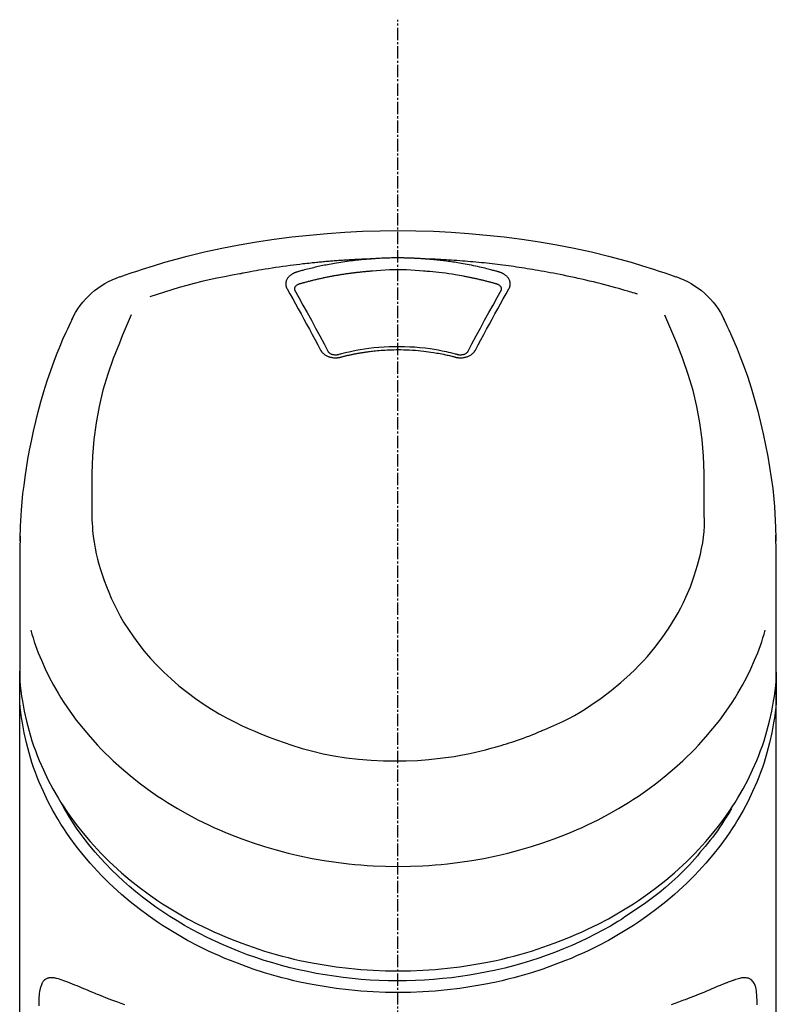
# Model space of a CAD drawing. Units: inches. Extents: x 0 to 26473, y -25 to 8845.
# Drawn here: x 15823 to 15869, y 3123 to 3183 of the extents above; entities that cross this region are included whole.
import ezdxf

# ---------------------------------------------------------------- set-up
doc = ezdxf.new("R2010")
doc.units = ezdxf.units.IN
doc.header["$MEASUREMENT"] = 0
doc.linetypes.add('CENTER2', pattern=[1.125, 0.75, -0.125, 0.125, -0.125])
doc.layers.add('150-機器', color=8, linetype='Continuous')

# ---------------------------------------------------------------- blocks, each defined once
blk = doc.blocks.new('F402_S')
at = {"layer": '150-機器', "color": 161, "linetype": 'CENTER2'}
blk.add_line((0, -72.081), (0, 259.906), dxfattribs=at)
at = {"layer": '150-機器', "color": 13, "linetype": 'Continuous'}
for points in [[(16.86, 244.316), (16.523, 244.431), (16.186, 244.545), (15.849, 244.658), (15.511, 244.769), (14.833, 244.983), (14.152, 245.187), (13.468, 245.38), (12.781, 245.562), (11.738, 245.815), (10.689, 246.041), (9.634, 246.242), (8.575, 246.423), (7.511, 246.584), (6.445, 246.724), (5.376, 246.843), (4.305, 246.941), (3.23, 247.017), (2.154, 247.071), (1.077, 247.103), (0, 247.114), (-1.077, 247.103), (-2.154, 247.071), (-3.23, 247.017), (-4.305, 246.941), (-5.376, 246.843), (-6.445, 246.724), (-7.511, 246.584), (-8.575, 246.423), (-9.634, 246.242), (-10.689, 246.04), (-11.738, 245.815), (-12.781, 245.562), (-13.468, 245.38), (-14.152, 245.187), (-14.833, 244.983), (-15.511, 244.769), (-15.849, 244.658), (-16.186, 244.545), (-16.523, 244.431), (-16.86, 244.316)], [(-14.531, 243.255), (-14.489, 243.268), (-14.447, 243.281), (-14.405, 243.294), (-14.363, 243.306), (-14.257, 243.338), (-14.151, 243.37), (-14.045, 243.402), (-13.939, 243.434), (-13.757, 243.487), (-13.575, 243.539), (-13.393, 243.59), (-13.211, 243.641), (-12.99, 243.701), (-12.769, 243.761), (-12.547, 243.819), (-12.325, 243.876), (-12.092, 243.935), (-11.859, 243.993), (-11.625, 244.05), (-11.391, 244.105), (-11.162, 244.158), (-10.933, 244.21), (-10.704, 244.261), (-10.475, 244.31), (-10.262, 244.356), (-10.049, 244.4), (-9.836, 244.443), (-9.623, 244.485), (-9.432, 244.522), (-9.241, 244.558), (-9.05, 244.594), (-8.859, 244.628), (-8.685, 244.659), (-8.511, 244.69), (-8.337, 244.719), (-8.163, 244.748), (-8, 244.775), (-7.838, 244.801), (-7.675, 244.827), (-7.512, 244.852), (-7.349, 244.876), (-7.186, 244.9), (-7.023, 244.924), (-6.86, 244.946), (-6.696, 244.969), (-6.533, 244.991), (-6.369, 245.012), (-6.206, 245.033), (-6.042, 245.053), (-5.878, 245.072), (-5.715, 245.092), (-5.551, 245.11), (-5.387, 245.128), (-5.223, 245.146), (-5.059, 245.163), (-4.895, 245.179), (-4.73, 245.195), (-4.566, 245.21), (-4.402, 245.225), (-4.237, 245.239), (-4.073, 245.253), (-3.909, 245.266), (-3.744, 245.279), (-3.579, 245.291), (-3.415, 245.302), (-3.25, 245.313), (-3.085, 245.323), (-2.921, 245.333), (-2.756, 245.343), (-2.591, 245.352), (-2.426, 245.361), (-2.262, 245.368), (-2.152, 245.372), (-2.042, 245.376), (-1.932, 245.38), (-1.822, 245.384), (-1.767, 245.386), (-1.712, 245.388), (-1.657, 245.39), (-1.602, 245.392)], [(-6.135, 244.596), (-6.12, 244.6), (-6.106, 244.604), (-6.092, 244.608), (-6.078, 244.612), (-6.044, 244.622), (-6.01, 244.632), (-5.976, 244.641), (-5.941, 244.651), (-5.881, 244.668), (-5.821, 244.684), (-5.761, 244.7), (-5.701, 244.716), (-5.623, 244.736), (-5.545, 244.757), (-5.467, 244.776), (-5.389, 244.796), (-5.28, 244.823), (-5.172, 244.849), (-5.063, 244.875), (-4.955, 244.9), (-4.829, 244.928), (-4.703, 244.956), (-4.577, 244.982), (-4.45, 245.008), (-4.325, 245.033), (-4.199, 245.057), (-4.073, 245.08), (-3.947, 245.103), (-3.84, 245.121), (-3.733, 245.139), (-3.626, 245.157), (-3.519, 245.174), (-3.424, 245.189), (-3.329, 245.203), (-3.233, 245.217), (-3.138, 245.231), (-3.043, 245.244), (-2.947, 245.257), (-2.851, 245.269), (-2.756, 245.281), (-2.66, 245.293), (-2.564, 245.304), (-2.468, 245.314), (-2.372, 245.325), (-2.276, 245.335), (-2.18, 245.345), (-2.084, 245.354), (-1.987, 245.362), (-1.923, 245.367), (-1.859, 245.372), (-1.795, 245.377), (-1.73, 245.382), (-1.698, 245.384), (-1.666, 245.387), (-1.634, 245.389), (-1.602, 245.392)], [(-1.602, 245.392), (-1.585, 245.393), (-1.569, 245.394), (-1.552, 245.395), (-1.535, 245.396), (-1.502, 245.399), (-1.469, 245.401), (-1.436, 245.404), (-1.403, 245.406), (-1.353, 245.409), (-1.303, 245.412), (-1.253, 245.415), (-1.203, 245.418), (-1.153, 245.421), (-1.103, 245.423), (-1.053, 245.426), (-1.003, 245.428), (-0.953, 245.431), (-0.903, 245.433), (-0.853, 245.435), (-0.803, 245.437), (-0.753, 245.438), (-0.703, 245.44), (-0.653, 245.442), (-0.603, 245.443), (-0.552, 245.444), (-0.502, 245.446), (-0.452, 245.447), (-0.402, 245.448), (-0.352, 245.449), (-0.301, 245.449), (-0.251, 245.45), (-0.201, 245.451), (-0.134, 245.451), (-0.067, 245.452), (0, 245.452), (0.067, 245.452), (0.151, 245.452), (0.235, 245.451), (0.318, 245.45), (0.402, 245.449), (0.502, 245.447), (0.603, 245.444), (0.703, 245.441), (0.803, 245.437), (0.903, 245.434), (1.003, 245.43), (1.103, 245.425), (1.203, 245.419), (1.27, 245.415), (1.336, 245.41), (1.403, 245.406), (1.469, 245.401), (1.502, 245.399), (1.536, 245.396), (1.569, 245.394), (1.602, 245.392)], [(1.602, 245.392), (1.617, 245.391), (1.632, 245.389), (1.647, 245.388), (1.662, 245.387), (1.698, 245.385), (1.734, 245.382), (1.77, 245.379), (1.806, 245.377), (1.869, 245.372), (1.932, 245.366), (1.995, 245.361), (2.058, 245.355), (2.139, 245.348), (2.22, 245.34), (2.302, 245.332), (2.383, 245.324), (2.495, 245.312), (2.607, 245.299), (2.719, 245.286), (2.83, 245.273), (2.959, 245.256), (3.088, 245.239), (3.216, 245.221), (3.344, 245.202), (3.471, 245.183), (3.598, 245.162), (3.725, 245.141), (3.851, 245.119), (3.958, 245.101), (4.064, 245.081), (4.17, 245.061), (4.277, 245.041), (4.371, 245.023), (4.465, 245.004), (4.559, 244.985), (4.653, 244.965), (4.746, 244.945), (4.84, 244.925), (4.933, 244.904), (5.027, 244.883), (5.12, 244.861), (5.213, 244.839), (5.306, 244.816), (5.398, 244.794), (5.491, 244.771), (5.584, 244.747), (5.676, 244.724), (5.768, 244.699), (5.829, 244.682), (5.89, 244.665), (5.951, 244.648), (6.012, 244.631), (6.043, 244.622), (6.074, 244.613), (6.104, 244.605), (6.135, 244.596)], [(1.602, 245.392), (1.63, 245.391), (1.658, 245.39), (1.686, 245.389), (1.714, 245.388), (1.77, 245.386), (1.826, 245.384), (1.882, 245.382), (1.938, 245.38), (2.022, 245.377), (2.106, 245.374), (2.19, 245.37), (2.274, 245.366), (2.357, 245.362), (2.441, 245.358), (2.525, 245.354), (2.609, 245.35), (2.693, 245.345), (2.777, 245.341), (2.861, 245.336), (2.945, 245.331), (3.029, 245.326), (3.112, 245.321), (3.196, 245.316), (3.28, 245.31), (3.364, 245.305), (3.448, 245.299), (3.531, 245.293), (3.615, 245.287), (3.699, 245.281), (3.783, 245.275), (3.866, 245.268), (3.95, 245.262), (4.034, 245.255), (4.118, 245.248), (4.201, 245.241), (4.285, 245.234), (4.369, 245.227), (4.452, 245.219), (4.536, 245.212), (4.62, 245.204), (4.703, 245.196), (4.787, 245.188), (4.87, 245.18), (4.954, 245.172), (5.037, 245.163), (5.121, 245.155), (5.204, 245.146), (5.288, 245.137), (5.407, 245.125), (5.526, 245.112), (5.646, 245.099), (5.765, 245.085), (5.959, 245.063), (6.154, 245.04), (6.348, 245.016), (6.543, 244.991), (6.764, 244.962), (6.986, 244.931), (7.208, 244.899), (7.429, 244.866), (7.642, 244.833), (7.855, 244.799), (8.067, 244.764), (8.28, 244.729), (8.445, 244.701), (8.61, 244.673), (8.775, 244.644), (8.94, 244.614), (9.05, 244.593), (9.159, 244.572), (9.269, 244.551), (9.379, 244.53), (9.433, 244.519), (9.488, 244.509), (9.543, 244.498), (9.598, 244.488)], [(-6.729, 243.581), (-6.732, 243.586), (-6.735, 243.592), (-6.738, 243.598), (-6.741, 243.604), (-6.747, 243.615), (-6.753, 243.627), (-6.759, 243.638), (-6.764, 243.65), (-6.772, 243.668), (-6.778, 243.686), (-6.783, 243.705), (-6.787, 243.723), (-6.792, 243.742), (-6.795, 243.761), (-6.799, 243.78), (-6.801, 243.799), (-6.804, 243.824), (-6.806, 243.85), (-6.807, 243.875), (-6.806, 243.901), (-6.805, 243.934), (-6.801, 243.966), (-6.796, 243.998), (-6.788, 244.03), (-6.777, 244.069), (-6.762, 244.107), (-6.745, 244.144), (-6.726, 244.179), (-6.703, 244.216), (-6.678, 244.251), (-6.651, 244.284), (-6.621, 244.316), (-6.594, 244.343), (-6.566, 244.368), (-6.537, 244.392), (-6.506, 244.415), (-6.481, 244.433), (-6.455, 244.451), (-6.428, 244.467), (-6.401, 244.483), (-6.38, 244.495), (-6.359, 244.507), (-6.338, 244.518), (-6.317, 244.528), (-6.295, 244.539), (-6.273, 244.549), (-6.251, 244.558), (-6.228, 244.567), (-6.213, 244.572), (-6.197, 244.577), (-6.181, 244.582), (-6.166, 244.587), (-6.158, 244.589), (-6.15, 244.591), (-6.142, 244.594), (-6.135, 244.596)], [(-5.95, 243.879), (-5.934, 243.883), (-5.917, 243.888), (-5.901, 243.893), (-5.885, 243.897), (-5.852, 243.906), (-5.82, 243.916), (-5.788, 243.925), (-5.755, 243.934), (-5.706, 243.947), (-5.658, 243.961), (-5.609, 243.974), (-5.56, 243.987), (-5.511, 244), (-5.462, 244.012), (-5.413, 244.025), (-5.364, 244.038), (-5.315, 244.05), (-5.266, 244.062), (-5.216, 244.075), (-5.167, 244.087), (-5.118, 244.099), (-5.069, 244.11), (-5.02, 244.122), (-4.97, 244.134), (-4.921, 244.145), (-4.872, 244.157), (-4.823, 244.168), (-4.773, 244.179), (-4.724, 244.19), (-4.674, 244.201), (-4.625, 244.212), (-4.575, 244.223), (-4.526, 244.233), (-4.476, 244.243), (-4.427, 244.254), (-4.377, 244.264), (-4.328, 244.274), (-4.278, 244.284), (-4.229, 244.294), (-4.179, 244.304), (-4.129, 244.313), (-4.08, 244.323), (-4.03, 244.332), (-3.98, 244.341), (-3.855, 244.365), (-3.73, 244.387), (-3.605, 244.41), (-3.48, 244.432), (-3.279, 244.465), (-3.077, 244.497), (-2.876, 244.526), (-2.673, 244.552), (-2.487, 244.573), (-2.3, 244.592), (-2.114, 244.609), (-1.927, 244.624), (-1.834, 244.631), (-1.741, 244.637), (-1.648, 244.644), (-1.555, 244.65), (-1.554, 244.65), (-1.553, 244.65), (-1.552, 244.65), (-1.551, 244.65)], [(-1.553, 244.65), (-1.296, 244.672), (-1.038, 244.692), (-0.78, 244.71), (-0.521, 244.723), (-0.261, 244.731), (0, 244.734), (0.261, 244.731), (0.522, 244.723), (0.78, 244.71), (1.038, 244.692), (1.296, 244.672), (1.554, 244.65)], [(1.554, 244.65), (1.571, 244.649), (1.589, 244.648), (1.607, 244.646), (1.625, 244.645), (1.66, 244.642), (1.696, 244.64), (1.732, 244.637), (1.767, 244.635), (1.821, 244.63), (1.874, 244.626), (1.928, 244.621), (1.981, 244.616), (2.034, 244.611), (2.087, 244.606), (2.141, 244.601), (2.194, 244.596), (2.247, 244.59), (2.301, 244.585), (2.354, 244.579), (2.407, 244.573), (2.46, 244.567), (2.513, 244.561), (2.566, 244.555), (2.62, 244.549), (2.673, 244.542), (2.726, 244.536), (2.779, 244.529), (2.832, 244.522), (2.885, 244.515), (2.938, 244.508), (2.991, 244.501), (3.044, 244.494), (3.096, 244.486), (3.149, 244.479), (3.202, 244.471), (3.255, 244.463), (3.308, 244.455), (3.36, 244.447), (3.413, 244.439), (3.466, 244.43), (3.518, 244.422), (3.571, 244.413), (3.624, 244.404), (3.676, 244.396), (3.729, 244.386), (3.781, 244.377), (3.834, 244.368), (3.886, 244.359), (3.938, 244.349), (3.991, 244.339), (4.043, 244.33), (4.095, 244.32), (4.148, 244.31), (4.2, 244.3), (4.252, 244.289), (4.304, 244.279), (4.356, 244.268), (4.408, 244.258), (4.46, 244.247), (4.512, 244.236), (4.564, 244.225), (4.616, 244.214), (4.668, 244.202), (4.72, 244.191), (4.772, 244.179), (4.823, 244.168), (4.875, 244.156), (4.927, 244.144), (4.978, 244.132), (5.03, 244.12), (5.081, 244.108), (5.133, 244.095), (5.184, 244.083), (5.236, 244.07), (5.287, 244.057), (5.338, 244.044), (5.39, 244.031), (5.441, 244.018), (5.492, 244.005), (5.543, 243.991), (5.594, 243.978), (5.645, 243.964), (5.696, 243.95), (5.747, 243.936), (5.781, 243.927), (5.815, 243.917), (5.848, 243.908), (5.882, 243.898), (5.899, 243.893), (5.916, 243.888), (5.933, 243.884), (5.95, 243.879)], [(6.135, 244.596), (6.14, 244.595), (6.145, 244.593), (6.15, 244.592), (6.155, 244.59), (6.166, 244.587), (6.176, 244.584), (6.186, 244.581), (6.197, 244.577), (6.212, 244.572), (6.227, 244.566), (6.242, 244.56), (6.257, 244.554), (6.275, 244.547), (6.292, 244.539), (6.309, 244.532), (6.326, 244.524), (6.345, 244.514), (6.364, 244.504), (6.383, 244.494), (6.401, 244.483), (6.428, 244.467), (6.455, 244.451), (6.481, 244.433), (6.506, 244.415), (6.537, 244.392), (6.566, 244.368), (6.594, 244.343), (6.621, 244.316), (6.651, 244.284), (6.678, 244.251), (6.703, 244.216), (6.726, 244.18), (6.745, 244.144), (6.762, 244.107), (6.777, 244.069), (6.788, 244.03), (6.796, 243.998), (6.801, 243.966), (6.805, 243.934), (6.807, 243.901), (6.807, 243.875), (6.806, 243.85), (6.804, 243.824), (6.801, 243.799), (6.799, 243.78), (6.795, 243.761), (6.792, 243.742), (6.787, 243.723), (6.783, 243.705), (6.778, 243.686), (6.772, 243.668), (6.765, 243.65), (6.759, 243.638), (6.753, 243.627), (6.747, 243.615), (6.741, 243.604), (6.738, 243.598), (6.735, 243.592), (6.732, 243.586), (6.729, 243.581)], [(9.598, 244.488), (10.061, 244.402), (10.524, 244.314), (10.987, 244.223), (11.448, 244.125), (11.907, 244.02), (12.365, 243.907), (12.82, 243.787), (13.273, 243.658), (13.721, 243.523), (14.168, 243.382), (14.613, 243.238), (15.058, 243.091)], [(-6.284, 243.538), (-6.284, 243.539), (-6.284, 243.54), (-6.284, 243.541), (-6.284, 243.542), (-6.284, 243.553), (-6.284, 243.564), (-6.284, 243.575), (-6.284, 243.587), (-6.281, 243.611), (-6.275, 243.635), (-6.267, 243.658), (-6.256, 243.681), (-6.233, 243.717), (-6.204, 243.75), (-6.172, 243.779), (-6.136, 243.804), (-6.107, 243.821), (-6.077, 243.836), (-6.046, 243.849), (-6.014, 243.86), (-5.998, 243.865), (-5.982, 243.87), (-5.966, 243.875), (-5.95, 243.879)], [(5.95, 243.879), (5.966, 243.875), (5.982, 243.87), (5.998, 243.865), (6.014, 243.86), (6.046, 243.849), (6.077, 243.836), (6.107, 243.821), (6.136, 243.804), (6.172, 243.779), (6.204, 243.75), (6.233, 243.717), (6.256, 243.681), (6.266, 243.658), (6.275, 243.635), (6.281, 243.611), (6.284, 243.587), (6.284, 243.575), (6.284, 243.564), (6.284, 243.553), (6.284, 243.542), (6.284, 243.541), (6.284, 243.54), (6.284, 243.539), (6.284, 243.538)], [(-4.695, 239.863), (-4.864, 240.178), (-5.034, 240.493), (-5.204, 240.808), (-5.374, 241.123), (-5.543, 241.433), (-5.712, 241.743), (-5.882, 242.053), (-6.053, 242.362), (-6.221, 242.667), (-6.39, 242.972), (-6.56, 243.276), (-6.729, 243.581)], [(-6.278, 243.505), (-6.28, 243.514), (-6.281, 243.523), (-6.283, 243.531), (-6.284, 243.54)], [(-4.228, 239.761), (-4.484, 240.239), (-4.741, 240.717), (-4.998, 241.194), (-5.257, 241.67), (-5.512, 242.133), (-5.768, 242.594), (-6.025, 243.056), (-6.283, 243.516)], [(6.283, 243.516), (6.025, 243.056), (5.768, 242.594), (5.512, 242.133), (5.257, 241.67), (4.998, 241.194), (4.741, 240.717), (4.484, 240.239), (4.228, 239.761)], [(6.729, 243.581), (6.56, 243.276), (6.39, 242.972), (6.221, 242.667), (6.053, 242.362), (5.882, 242.053), (5.712, 241.743), (5.543, 241.433), (5.374, 241.123), (5.204, 240.808), (5.034, 240.493), (4.864, 240.178), (4.695, 239.863)], [(6.284, 243.54), (6.283, 243.531), (6.281, 243.522), (6.28, 243.514), (6.278, 243.505)], [(-18.571, 230.205), (-18.578, 230.754), (-18.582, 231.304), (-18.581, 231.854), (-18.573, 232.404), (-18.532, 233.42), (-18.45, 234.434), (-18.322, 235.442), (-18.139, 236.441), (-17.899, 237.419), (-17.609, 238.383), (-17.276, 239.336), (-16.91, 240.276), (-16.734, 240.703), (-16.554, 241.129), (-16.371, 241.553), (-16.187, 241.977)], [(16.179, 241.997), (16.364, 241.571), (16.547, 241.146), (16.729, 240.718), (16.906, 240.289), (17.273, 239.348), (17.606, 238.394), (17.898, 237.428), (18.138, 236.448), (18.321, 235.448), (18.45, 234.438), (18.532, 233.422), (18.573, 232.404), (18.581, 231.854), (18.582, 231.304), (18.578, 230.754), (18.571, 230.205)], [(-19.735, 241.808), (-19.847, 241.572), (-19.958, 241.336), (-20.068, 241.099), (-20.177, 240.861), (-20.381, 240.398), (-20.578, 239.931), (-20.766, 239.461), (-20.946, 238.987), (-21.194, 238.287), (-21.422, 237.58), (-21.634, 236.867), (-21.83, 236.15), (-22.001, 235.47), (-22.158, 234.788), (-22.303, 234.103), (-22.434, 233.415), (-22.546, 232.766), (-22.646, 232.115), (-22.731, 231.462), (-22.8, 230.808), (-22.836, 230.38), (-22.865, 229.952), (-22.888, 229.523), (-22.905, 229.095), (-22.912, 228.887), (-22.918, 228.68), (-22.923, 228.472), (-22.927, 228.265)], [(22.928, 228.266), (22.924, 228.417), (22.92, 228.568), (22.916, 228.719), (22.912, 228.87), (22.9, 229.19), (22.885, 229.511), (22.867, 229.831), (22.845, 230.152), (22.803, 230.652), (22.751, 231.152), (22.69, 231.651), (22.622, 232.149), (22.54, 232.699), (22.449, 233.248), (22.35, 233.796), (22.242, 234.342), (22.112, 234.939), (21.973, 235.533), (21.822, 236.125), (21.663, 236.715), (21.478, 237.354), (21.281, 237.989), (21.07, 238.619), (20.843, 239.244), (20.678, 239.673), (20.505, 240.098), (20.326, 240.521), (20.139, 240.941), (20.04, 241.158), (19.939, 241.375), (19.837, 241.592), (19.735, 241.808)], [(-3.464, 239.44), (-3.471, 239.438), (-3.479, 239.437), (-3.486, 239.435), (-3.493, 239.433), (-3.508, 239.43), (-3.523, 239.426), (-3.537, 239.422), (-3.552, 239.419), (-3.582, 239.413), (-3.613, 239.409), (-3.643, 239.405), (-3.674, 239.402), (-3.713, 239.399), (-3.752, 239.396), (-3.791, 239.395), (-3.83, 239.396), (-3.877, 239.398), (-3.923, 239.402), (-3.97, 239.407), (-4.016, 239.415), (-4.061, 239.423), (-4.106, 239.434), (-4.15, 239.446), (-4.194, 239.46), (-4.236, 239.475), (-4.277, 239.492), (-4.317, 239.511), (-4.356, 239.532), (-4.393, 239.553), (-4.429, 239.575), (-4.464, 239.599), (-4.497, 239.625), (-4.523, 239.647), (-4.547, 239.67), (-4.571, 239.694), (-4.594, 239.718), (-4.611, 239.738), (-4.628, 239.757), (-4.643, 239.778), (-4.658, 239.799), (-4.664, 239.81), (-4.67, 239.82), (-4.676, 239.831), (-4.683, 239.842), (-4.686, 239.847), (-4.689, 239.853), (-4.692, 239.858), (-4.695, 239.863)], [(-3.579, 239.608), (-3.589, 239.605), (-3.598, 239.603), (-3.608, 239.6), (-3.617, 239.598), (-3.636, 239.594), (-3.654, 239.59), (-3.673, 239.587), (-3.692, 239.584), (-3.721, 239.581), (-3.749, 239.579), (-3.778, 239.579), (-3.807, 239.58), (-3.834, 239.581), (-3.861, 239.583), (-3.889, 239.587), (-3.916, 239.591), (-3.949, 239.597), (-3.982, 239.604), (-4.014, 239.614), (-4.046, 239.624), (-4.081, 239.639), (-4.114, 239.655), (-4.145, 239.675), (-4.175, 239.697), (-4.191, 239.711), (-4.205, 239.727), (-4.219, 239.743), (-4.23, 239.761), (-4.235, 239.769), (-4.24, 239.778), (-4.244, 239.786), (-4.248, 239.795)], [(3.621, 239.597), (3.569, 239.611), (3.516, 239.625), (3.464, 239.639), (3.411, 239.653), (3.26, 239.692), (3.108, 239.73), (2.955, 239.766), (2.802, 239.8), (2.547, 239.852), (2.29, 239.899), (2.032, 239.94), (1.773, 239.976), (1.465, 240.011), (1.155, 240.04), (0.845, 240.062), (0.535, 240.076), (0.224, 240.084), (-0.088, 240.086), (-0.399, 240.08), (-0.71, 240.069), (-1.02, 240.05), (-1.33, 240.025), (-1.639, 239.993), (-1.947, 239.953), (-2.191, 239.916), (-2.433, 239.874), (-2.675, 239.827), (-2.916, 239.775), (-3.054, 239.742), (-3.192, 239.709), (-3.33, 239.674), (-3.467, 239.638), (-3.506, 239.628), (-3.544, 239.617), (-3.583, 239.607), (-3.621, 239.597)], [(3.464, 239.44), (3.45, 239.444), (3.436, 239.447), (3.422, 239.451), (3.408, 239.455), (3.38, 239.462), (3.352, 239.469), (3.324, 239.476), (3.296, 239.484), (3.254, 239.494), (3.212, 239.504), (3.17, 239.514), (3.128, 239.524), (3.085, 239.534), (3.043, 239.544), (3.001, 239.554), (2.958, 239.563), (2.916, 239.573), (2.874, 239.582), (2.831, 239.591), (2.788, 239.6), (2.746, 239.609), (2.703, 239.617), (2.661, 239.626), (2.618, 239.634), (2.575, 239.642), (2.532, 239.651), (2.489, 239.659), (2.446, 239.666), (2.404, 239.674), (2.361, 239.682), (2.318, 239.689), (2.275, 239.696), (2.231, 239.704), (2.188, 239.711), (2.145, 239.717), (2.102, 239.724), (2.059, 239.731), (2.016, 239.737), (1.972, 239.744), (1.929, 239.75), (1.876, 239.757), (1.823, 239.765), (1.77, 239.772), (1.716, 239.779), (1.629, 239.79), (1.542, 239.8), (1.455, 239.81), (1.368, 239.82), (1.25, 239.832), (1.133, 239.842), (1.015, 239.852), (0.897, 239.86), (0.775, 239.867), (0.653, 239.873), (0.531, 239.878), (0.408, 239.882), (0.262, 239.886), (0.115, 239.888), (-0.032, 239.889), (-0.179, 239.889), (-0.355, 239.887), (-0.53, 239.883), (-0.706, 239.877), (-0.881, 239.867), (-1.053, 239.854), (-1.224, 239.839), (-1.395, 239.821), (-1.565, 239.801), (-1.71, 239.782), (-1.855, 239.763), (-2, 239.742), (-2.144, 239.72), (-2.249, 239.703), (-2.354, 239.685), (-2.459, 239.667), (-2.563, 239.647), (-2.666, 239.627), (-2.769, 239.606), (-2.872, 239.583), (-2.975, 239.561), (-3.045, 239.545), (-3.115, 239.528), (-3.186, 239.512), (-3.256, 239.494), (-3.293, 239.484), (-3.331, 239.475), (-3.369, 239.465), (-3.406, 239.455), (-3.421, 239.451), (-3.435, 239.448), (-3.45, 239.444), (-3.464, 239.44)], [(4.695, 239.863), (4.692, 239.858), (4.689, 239.853), (4.686, 239.847), (4.683, 239.842), (4.676, 239.831), (4.67, 239.82), (4.664, 239.81), (4.658, 239.799), (4.643, 239.778), (4.628, 239.757), (4.611, 239.738), (4.594, 239.718), (4.571, 239.694), (4.547, 239.67), (4.523, 239.647), (4.497, 239.625), (4.464, 239.599), (4.429, 239.575), (4.393, 239.553), (4.356, 239.532), (4.317, 239.511), (4.277, 239.492), (4.236, 239.475), (4.194, 239.46), (4.15, 239.446), (4.106, 239.434), (4.061, 239.423), (4.016, 239.415), (3.97, 239.407), (3.923, 239.402), (3.877, 239.398), (3.83, 239.396), (3.791, 239.395), (3.752, 239.397), (3.713, 239.399), (3.674, 239.402), (3.643, 239.405), (3.613, 239.409), (3.582, 239.413), (3.552, 239.419), (3.537, 239.422), (3.523, 239.426), (3.508, 239.43), (3.493, 239.433), (3.486, 239.435), (3.479, 239.437), (3.471, 239.438), (3.464, 239.44)], [(4.248, 239.795), (4.244, 239.786), (4.24, 239.778), (4.235, 239.769), (4.23, 239.761), (4.219, 239.743), (4.205, 239.727), (4.191, 239.711), (4.175, 239.697), (4.145, 239.675), (4.114, 239.655), (4.081, 239.638), (4.046, 239.624), (4.014, 239.613), (3.982, 239.604), (3.949, 239.597), (3.916, 239.591), (3.889, 239.587), (3.861, 239.583), (3.834, 239.581), (3.807, 239.579), (3.778, 239.579), (3.749, 239.579), (3.721, 239.581), (3.692, 239.584), (3.673, 239.587), (3.654, 239.59), (3.636, 239.594), (3.617, 239.598), (3.608, 239.6), (3.598, 239.603), (3.589, 239.605), (3.579, 239.608)], [(-8.904, 216.854), (-9.272, 217.008), (-9.638, 217.165), (-10.001, 217.329), (-10.358, 217.505), (-10.703, 217.692), (-11.042, 217.891), (-11.376, 218.1), (-11.705, 218.316), (-12.33, 218.751), (-12.937, 219.21), (-13.524, 219.693), (-14.09, 220.202), (-14.359, 220.461), (-14.621, 220.726), (-14.877, 220.998), (-15.127, 221.276), (-15.591, 221.829), (-16.028, 222.403), (-16.437, 222.997), (-16.818, 223.611), (-16.994, 223.92), (-17.161, 224.232), (-17.321, 224.55), (-17.472, 224.871), (-17.74, 225.509), (-17.975, 226.158), (-18.177, 226.819), (-18.348, 227.49), (-18.422, 227.827), (-18.486, 228.165), (-18.537, 228.506), (-18.571, 228.847), (-18.588, 229.185), (-18.59, 229.524), (-18.583, 229.864), (-18.571, 230.205)], [(18.571, 230.205), (18.572, 230.098), (18.572, 229.991), (18.572, 229.884), (18.571, 229.777), (18.566, 229.562), (18.557, 229.348), (18.544, 229.134), (18.527, 228.92), (18.489, 228.563), (18.439, 228.207), (18.378, 227.853), (18.306, 227.502), (18.231, 227.184), (18.147, 226.869), (18.055, 226.556), (17.955, 226.245), (17.829, 225.882), (17.694, 225.523), (17.55, 225.168), (17.396, 224.816), (17.224, 224.445), (17.042, 224.08), (16.849, 223.72), (16.645, 223.366), (16.357, 222.908), (16.051, 222.462), (15.728, 222.028), (15.39, 221.605), (15.008, 221.16), (14.61, 220.73), (14.198, 220.315), (13.77, 219.914), (13.292, 219.498), (12.798, 219.101), (12.291, 218.723), (11.768, 218.364), (11.31, 218.073), (10.843, 217.797), (10.368, 217.535), (9.885, 217.288), (9.488, 217.097), (9.087, 216.915), (8.683, 216.74), (8.276, 216.571), (7.822, 216.389), (7.365, 216.214), (6.905, 216.047), (6.441, 215.891), (5.812, 215.698), (5.177, 215.526), (4.537, 215.375), (3.891, 215.248), (3.143, 215.13), (2.391, 215.042), (1.637, 214.982), (0.879, 214.947), (0.191, 214.936), (-0.497, 214.944), (-1.185, 214.973), (-1.871, 215.024), (-2.383, 215.076), (-2.893, 215.139), (-3.402, 215.216), (-3.908, 215.305), (-4.261, 215.376), (-4.613, 215.452), (-4.963, 215.534), (-5.312, 215.62), (-5.509, 215.671), (-5.705, 215.723), (-5.9, 215.777), (-6.096, 215.832), (-6.258, 215.879), (-6.419, 215.927), (-6.58, 215.975), (-6.741, 216.026), (-6.913, 216.081), (-7.085, 216.138), (-7.256, 216.197), (-7.427, 216.257), (-7.616, 216.324), (-7.804, 216.392), (-7.99, 216.464), (-8.176, 216.538), (-8.298, 216.59), (-8.419, 216.643), (-8.54, 216.696), (-8.661, 216.749), (-8.722, 216.775), (-8.782, 216.802), (-8.843, 216.828), (-8.904, 216.854)], [(-22.939, 227.366), (-22.939, 227.416), (-22.939, 227.465), (-22.938, 227.514), (-22.938, 227.563), (-22.938, 227.661), (-22.938, 227.76), (-22.937, 227.858), (-22.936, 227.956), (-22.934, 228.062), (-22.931, 228.167), (-22.928, 228.272), (-22.925, 228.378), (-22.923, 228.434), (-22.92, 228.49), (-22.918, 228.546), (-22.916, 228.603), (-22.916, 228.61), (-22.916, 228.617), (-22.915, 228.624), (-22.915, 228.632)], [(22.918, 228.574), (22.918, 228.557), (22.919, 228.541), (22.919, 228.525), (22.92, 228.508), (22.924, 228.408), (22.927, 228.307), (22.93, 228.207), (22.933, 228.106), (22.934, 228.006), (22.935, 227.905), (22.936, 227.804), (22.936, 227.703), (22.937, 227.619), (22.937, 227.535), (22.938, 227.451), (22.939, 227.366)], [(-22.939, 221.029), (-22.939, 221.557), (-22.939, 222.085), (-22.939, 222.613), (-22.939, 223.141), (-22.939, 223.669), (-22.939, 224.198), (-22.939, 224.726), (-22.939, 225.254), (-22.939, 225.782), (-22.939, 226.31), (-22.939, 226.838), (-22.939, 227.366)], [(22.939, 227.366), (22.939, 226.838), (22.939, 226.31), (22.939, 225.782), (22.939, 225.254), (22.939, 224.726), (22.939, 224.198), (22.939, 223.669), (22.939, 223.141), (22.939, 222.613), (22.939, 222.085), (22.939, 221.557), (22.939, 221.029)], [(22.27, 222.862), (22.206, 222.632), (22.139, 222.402), (22.069, 222.173), (21.994, 221.946), (21.911, 221.719), (21.823, 221.493), (21.73, 221.27), (21.634, 221.047), (21.402, 220.534), (21.157, 220.027), (20.897, 219.528), (20.618, 219.039), (20.449, 218.761), (20.274, 218.487), (20.093, 218.217), (19.907, 217.949), (19.516, 217.417), (19.108, 216.899), (18.682, 216.394), (18.239, 215.904), (18.006, 215.659), (17.769, 215.418), (17.528, 215.182), (17.282, 214.949), (16.772, 214.489), (16.248, 214.046), (15.71, 213.619), (15.159, 213.21), (14.872, 213.007), (14.582, 212.808), (14.289, 212.615), (13.993, 212.426), (13.384, 212.057), (12.764, 211.706), (12.135, 211.373), (11.496, 211.059), (11.167, 210.906), (10.835, 210.758), (10.501, 210.615), (10.166, 210.477), (9.482, 210.213), (8.791, 209.968), (8.094, 209.742), (7.391, 209.535), (7.032, 209.438), (6.672, 209.346), (6.311, 209.259), (5.948, 209.177), (5.216, 209.027), (4.482, 208.898), (3.744, 208.787), (3.003, 208.697), (2.628, 208.659), (2.253, 208.626), (1.877, 208.598), (1.501, 208.576), (0.751, 208.546), (0, 208.536), (-0.751, 208.546), (-1.501, 208.576), (-1.877, 208.598), (-2.253, 208.626), (-2.628, 208.659), (-3.003, 208.697), (-3.744, 208.787), (-4.482, 208.898), (-5.216, 209.027), (-5.948, 209.177), (-6.311, 209.259), (-6.672, 209.346), (-7.032, 209.438), (-7.391, 209.535), (-8.094, 209.742), (-8.791, 209.968), (-9.482, 210.213), (-10.166, 210.477), (-10.501, 210.615), (-10.835, 210.758), (-11.167, 210.906), (-11.496, 211.059), (-12.135, 211.373), (-12.764, 211.706), (-13.384, 212.057), (-13.993, 212.426), (-14.289, 212.615), (-14.582, 212.808), (-14.872, 213.007), (-15.159, 213.21), (-15.71, 213.619), (-16.248, 214.046), (-16.772, 214.489), (-17.282, 214.949), (-17.528, 215.182), (-17.769, 215.418), (-18.006, 215.659), (-18.239, 215.904), (-18.682, 216.394), (-19.108, 216.899), (-19.516, 217.417), (-19.907, 217.949), (-20.093, 218.217), (-20.274, 218.487), (-20.449, 218.761), (-20.618, 219.039), (-20.897, 219.528), (-21.157, 220.027), (-21.402, 220.534), (-21.634, 221.047), (-21.73, 221.27), (-21.823, 221.493), (-21.911, 221.719), (-21.994, 221.946), (-22.069, 222.173), (-22.139, 222.402), (-22.206, 222.632), (-22.27, 222.862)], [(22.939, 221.029), (22.947, 220.721), (22.952, 220.413), (22.95, 220.106), (22.939, 219.799), (22.916, 219.491), (22.883, 219.183), (22.84, 218.876), (22.791, 218.569), (22.678, 217.958), (22.543, 217.352), (22.386, 216.751), (22.205, 216.157), (22.105, 215.858), (21.998, 215.561), (21.886, 215.267), (21.768, 214.974), (21.512, 214.391), (21.235, 213.817), (20.937, 213.254), (20.618, 212.702), (20.448, 212.424), (20.273, 212.15), (20.093, 211.879), (19.907, 211.612), (19.517, 211.079), (19.108, 210.561), (18.682, 210.057), (18.239, 209.567), (18.006, 209.322), (17.769, 209.081), (17.528, 208.844), (17.282, 208.612), (16.772, 208.152), (16.248, 207.708), (15.71, 207.282), (15.159, 206.872), (14.872, 206.669), (14.582, 206.471), (14.289, 206.277), (13.993, 206.088), (13.384, 205.719), (12.764, 205.368), (12.135, 205.036), (11.496, 204.722), (11.167, 204.569), (10.835, 204.421), (10.501, 204.277), (10.166, 204.139), (9.482, 203.875), (8.791, 203.63), (8.094, 203.404), (7.391, 203.198), (7.032, 203.101), (6.672, 203.008), (6.311, 202.921), (5.948, 202.839), (5.216, 202.69), (4.482, 202.56), (3.744, 202.45), (3.003, 202.359), (2.628, 202.321), (2.253, 202.288), (1.877, 202.261), (1.501, 202.238), (0.751, 202.209), (0, 202.199), (-0.751, 202.209), (-1.501, 202.238), (-1.877, 202.261), (-2.253, 202.288), (-2.628, 202.321), (-3.003, 202.359), (-3.744, 202.45), (-4.482, 202.56), (-5.216, 202.69), (-5.948, 202.839), (-6.311, 202.921), (-6.672, 203.008), (-7.032, 203.101), (-7.391, 203.198), (-8.094, 203.404), (-8.791, 203.63), (-9.482, 203.875), (-10.166, 204.139), (-10.501, 204.277), (-10.835, 204.421), (-11.167, 204.569), (-11.496, 204.722), (-12.135, 205.036), (-12.764, 205.368), (-13.384, 205.719), (-13.993, 206.088), (-14.289, 206.277), (-14.582, 206.471), (-14.872, 206.669), (-15.159, 206.872), (-15.71, 207.282), (-16.248, 207.708), (-16.772, 208.152), (-17.282, 208.612), (-17.528, 208.844), (-17.769, 209.081), (-18.006, 209.322), (-18.239, 209.567), (-18.682, 210.057), (-19.108, 210.561), (-19.517, 211.079), (-19.907, 211.612), (-20.093, 211.879), (-20.273, 212.15), (-20.448, 212.424), (-20.618, 212.702), (-20.937, 213.254), (-21.235, 213.817), (-21.512, 214.391), (-21.768, 214.974), (-21.886, 215.267), (-21.998, 215.561), (-22.105, 215.858), (-22.205, 216.157), (-22.386, 216.751), (-22.543, 217.352), (-22.678, 217.958), (-22.791, 218.569), (-22.84, 218.876), (-22.883, 219.183), (-22.916, 219.491), (-22.939, 219.799), (-22.95, 220.106), (-22.952, 220.413), (-22.947, 220.721), (-22.939, 221.029)], [(-22.93, 220.505), (-22.931, 220.439), (-22.933, 220.373), (-22.935, 220.307), (-22.936, 220.241), (-22.937, 220.175), (-22.938, 220.109), (-22.939, 220.043), (-22.939, 219.977), (-22.939, 219.911), (-22.939, 219.845), (-22.939, 219.779), (-22.939, 219.713)], [(22.939, 219.713), (22.939, 219.779), (22.939, 219.845), (22.939, 219.911), (22.939, 219.977), (22.939, 220.043), (22.938, 220.109), (22.937, 220.175), (22.936, 220.241), (22.935, 220.307), (22.933, 220.373), (22.931, 220.439), (22.93, 220.505)], [(-22.939, 219.713), (-22.947, 219.405), (-22.952, 219.098), (-22.95, 218.79), (-22.939, 218.483), (-22.916, 218.175), (-22.883, 217.867), (-22.84, 217.56), (-22.791, 217.253), (-22.678, 216.642), (-22.543, 216.036), (-22.386, 215.435), (-22.205, 214.841), (-22.105, 214.542), (-21.998, 214.245), (-21.886, 213.951), (-21.768, 213.659), (-21.512, 213.075), (-21.235, 212.501), (-20.937, 211.938), (-20.618, 211.386), (-20.448, 211.109), (-20.273, 210.834), (-20.093, 210.564), (-19.907, 210.296), (-19.517, 209.764), (-19.108, 209.245), (-18.682, 208.741), (-18.239, 208.251), (-18.006, 208.006), (-17.769, 207.765), (-17.528, 207.528), (-17.282, 207.296), (-16.772, 206.836), (-16.248, 206.393), (-15.71, 205.966), (-15.159, 205.557), (-14.872, 205.354), (-14.582, 205.155), (-14.289, 204.962), (-13.993, 204.773), (-13.384, 204.404), (-12.764, 204.053), (-12.135, 203.72), (-11.496, 203.406), (-11.167, 203.253), (-10.835, 203.105), (-10.501, 202.962), (-10.166, 202.823), (-9.482, 202.559), (-8.791, 202.314), (-8.094, 202.089), (-7.391, 201.882), (-7.032, 201.785), (-6.672, 201.693), (-6.311, 201.605), (-5.948, 201.523), (-5.216, 201.374), (-4.482, 201.244), (-3.744, 201.134), (-3.003, 201.044), (-2.628, 201.005), (-2.253, 200.973), (-1.877, 200.945), (-1.501, 200.922), (-0.751, 200.893), (0, 200.883), (0.751, 200.893), (1.501, 200.922), (1.877, 200.945), (2.253, 200.973), (2.628, 201.005), (3.003, 201.044), (3.744, 201.134), (4.482, 201.244), (5.216, 201.374), (5.948, 201.523), (6.311, 201.605), (6.672, 201.693), (7.032, 201.785), (7.391, 201.882), (8.094, 202.089), (8.791, 202.314), (9.482, 202.559), (10.165, 202.823), (10.501, 202.962), (10.835, 203.105), (11.167, 203.253), (11.496, 203.406), (12.135, 203.72), (12.764, 204.053), (13.384, 204.403), (13.993, 204.773), (14.289, 204.962), (14.582, 205.155), (14.872, 205.353), (15.159, 205.556), (15.71, 205.966), (16.248, 206.393), (16.772, 206.836), (17.282, 207.296), (17.528, 207.528), (17.769, 207.765), (18.006, 208.006), (18.239, 208.251), (18.682, 208.741), (19.108, 209.245), (19.517, 209.764), (19.907, 210.296), (20.093, 210.564), (20.273, 210.834), (20.448, 211.109), (20.618, 211.386), (20.937, 211.938), (21.235, 212.501), (21.512, 213.075), (21.768, 213.658), (21.886, 213.951), (21.998, 214.245), (22.105, 214.542), (22.205, 214.841), (22.386, 215.435), (22.543, 216.036), (22.678, 216.642), (22.791, 217.253), (22.84, 217.56), (22.883, 217.867), (22.916, 218.175), (22.939, 218.483), (22.95, 218.79), (22.952, 219.098), (22.947, 219.405), (22.939, 219.713)], [(-22.939, 168.228), (-22.939, 172.518), (-22.939, 176.809), (-22.939, 181.099), (-22.939, 185.39), (-22.939, 189.68), (-22.939, 193.971), (-22.939, 198.261), (-22.939, 202.551), (-22.939, 206.842), (-22.939, 211.132), (-22.939, 215.423), (-22.939, 219.713)], [(22.939, 168.228), (22.939, 172.518), (22.939, 176.809), (22.939, 181.099), (22.939, 185.39), (22.939, 189.68), (22.939, 193.97), (22.939, 198.261), (22.939, 202.551), (22.939, 206.842), (22.939, 211.132), (22.939, 215.423), (22.939, 219.713)], [(-20.232, 212.048), (-20.178, 211.953), (-20.124, 211.859), (-20.068, 211.765), (-20.012, 211.672), (-19.952, 211.579), (-19.891, 211.487), (-19.83, 211.395), (-19.769, 211.303), (-19.64, 211.102), (-19.512, 210.9), (-19.382, 210.7), (-19.246, 210.505), (-19.097, 210.312), (-18.942, 210.124), (-18.784, 209.938), (-18.627, 209.751), (-18.473, 209.562), (-18.32, 209.373), (-18.167, 209.185), (-18.01, 208.999), (-17.677, 208.631), (-17.33, 208.278), (-16.97, 207.935), (-16.604, 207.6), (-16.226, 207.266), (-15.842, 206.941), (-15.448, 206.627), (-15.043, 206.328), (-14.832, 206.183), (-14.618, 206.04), (-14.403, 205.899), (-14.189, 205.757), (-13.976, 205.614), (-13.764, 205.47), (-13.551, 205.327), (-13.337, 205.188), (-12.89, 204.917), (-12.435, 204.663), (-11.971, 204.421), (-11.503, 204.19), (-11.022, 203.963), (-10.538, 203.746), (-10.049, 203.539), (-9.556, 203.343), (-9.053, 203.155), (-8.546, 202.978), (-8.036, 202.812), (-7.522, 202.657), (-6.998, 202.51), (-6.472, 202.375), (-5.943, 202.25), (-5.411, 202.137), (-4.874, 202.033), (-4.335, 201.941), (-3.794, 201.859), (-3.252, 201.789), (-2.705, 201.729), (-2.157, 201.68), (-1.608, 201.642), (-1.058, 201.615), (-0.508, 201.6), (0.042, 201.595), (0.592, 201.601), (1.142, 201.619), (1.692, 201.647), (2.24, 201.687), (2.788, 201.737), (3.335, 201.799), (3.877, 201.871), (4.417, 201.954), (4.956, 202.049), (5.493, 202.154), (6.024, 202.269), (6.552, 202.395), (7.078, 202.532), (7.601, 202.68), (8.114, 202.837), (8.624, 203.005), (9.13, 203.183), (9.633, 203.372), (10.125, 203.57), (10.613, 203.778), (11.097, 203.996), (11.575, 204.225), (12.041, 204.461), (12.501, 204.706), (12.955, 204.962), (13.404, 205.228), (13.839, 205.5), (14.268, 205.782), (14.69, 206.073), (15.106, 206.375), (15.506, 206.68), (15.898, 206.994), (16.283, 207.317), (16.66, 207.65), (17.023, 207.986), (17.376, 208.331), (17.721, 208.685), (18.057, 209.047), (18.377, 209.41), (18.688, 209.78), (18.988, 210.159), (19.278, 210.546), (19.505, 210.867), (19.723, 211.193), (19.934, 211.524), (20.134, 211.861), (20.21, 211.994), (20.284, 212.127), (20.357, 212.261), (20.43, 212.395)], [(-21.794, 200.133), (-21.794, 200.185), (-21.792, 200.281), (-21.789, 200.377), (-21.785, 200.473), (-21.78, 200.569), (-21.777, 200.613), (-21.773, 200.657), (-21.77, 200.701), (-21.766, 200.745), (-21.755, 200.861), (-21.742, 200.975), (-21.724, 201.09), (-21.701, 201.204), (-21.687, 201.26), (-21.671, 201.315), (-21.651, 201.368), (-21.628, 201.42), (-21.595, 201.478), (-21.557, 201.532), (-21.514, 201.583), (-21.467, 201.63), (-21.452, 201.644), (-21.436, 201.657), (-21.421, 201.67), (-21.404, 201.682), (-21.372, 201.703), (-21.337, 201.722), (-21.302, 201.738), (-21.265, 201.751), (-21.246, 201.756), (-21.227, 201.761), (-21.207, 201.765), (-21.188, 201.769), (-21.125, 201.779), (-21.062, 201.786), (-20.998, 201.788), (-20.935, 201.785), (-20.885, 201.779), (-20.836, 201.77), (-20.787, 201.759), (-20.738, 201.747), (-20.653, 201.724), (-20.568, 201.699), (-20.484, 201.673), (-20.4, 201.646), (-20.37, 201.636), (-20.339, 201.625), (-20.309, 201.615), (-20.279, 201.604), (-20.216, 201.582), (-20.153, 201.559), (-20.09, 201.535), (-20.027, 201.511), (-19.993, 201.498), (-19.96, 201.485), (-19.927, 201.472), (-19.894, 201.459), (-19.72, 201.39), (-19.546, 201.321), (-19.373, 201.251), (-19.2, 201.179), (-19.037, 201.109), (-18.874, 201.038), (-18.711, 200.966), (-18.547, 200.896), (-18.266, 200.781), (-17.983, 200.669), (-17.699, 200.561), (-17.414, 200.453), (-17.314, 200.415), (-17.213, 200.377), (-17.112, 200.339), (-17.011, 200.302), (-16.796, 200.223), (-16.581, 200.146)], [(16.579, 200.136), (16.793, 200.214), (17.006, 200.294), (17.293, 200.403), (17.58, 200.514), (17.866, 200.627), (18.151, 200.741), (18.241, 200.777), (18.33, 200.814), (18.419, 200.85), (18.509, 200.887), (18.673, 200.955), (18.838, 201.023), (19.002, 201.091), (19.166, 201.16), (19.242, 201.192), (19.317, 201.224), (19.393, 201.255), (19.469, 201.287), (19.606, 201.344), (19.744, 201.4), (19.883, 201.455), (20.021, 201.51), (20.084, 201.535), (20.146, 201.559), (20.209, 201.583), (20.272, 201.606), (20.383, 201.645), (20.495, 201.679), (20.607, 201.712), (20.721, 201.743), (20.77, 201.756), (20.82, 201.767), (20.87, 201.777), (20.92, 201.784), (20.985, 201.788), (21.049, 201.786), (21.114, 201.78), (21.178, 201.77), (21.198, 201.767), (21.218, 201.763), (21.237, 201.758), (21.257, 201.753), (21.294, 201.741), (21.33, 201.725), (21.364, 201.707), (21.398, 201.686), (21.414, 201.675), (21.43, 201.663), (21.445, 201.65), (21.46, 201.637), (21.491, 201.606), (21.519, 201.572), (21.545, 201.537), (21.569, 201.499), (21.581, 201.478), (21.593, 201.456), (21.604, 201.434), (21.615, 201.411), (21.638, 201.357), (21.658, 201.302), (21.676, 201.247), (21.691, 201.19), (21.7, 201.157), (21.707, 201.124), (21.715, 201.09), (21.722, 201.057), (21.743, 200.943), (21.761, 200.829), (21.776, 200.714), (21.787, 200.599), (21.793, 200.503), (21.797, 200.407), (21.799, 200.311), (21.8, 200.215), (21.798, 200.089)]]:
    blk.add_lwpolyline(points, dxfattribs=at)
for centre, start, end in [((-15.273, 239.589), 108.5341, 155.07893), ((15.273, 239.589), 24.90537, 71.45289)]:
    blk.add_arc(centre, 4.987, start, end, dxfattribs=at)

msp = doc.modelspace()

# ---------------------------------------------------------------- block references
at = {"layer": '150-機器', "xscale": -1}
msp.add_blockref('F402_S', (15846.33, 2923.049), dxfattribs=at)
msp.add_blockref('F402_S', (15846.33, 2923.049), dxfattribs=at)

doc.saveas('drawing.dxf')
